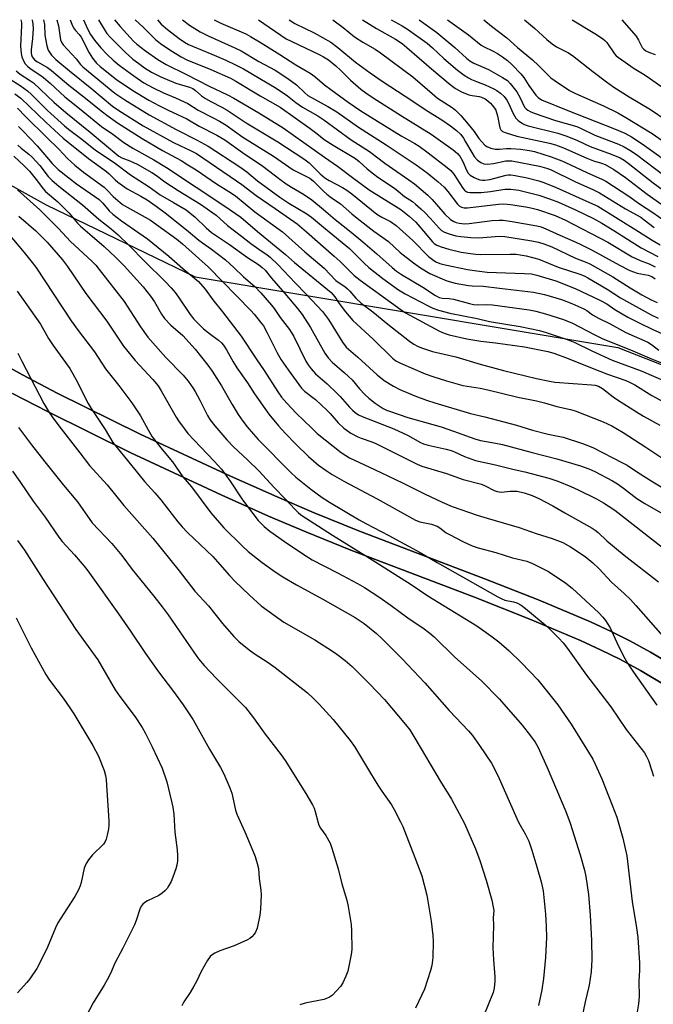
# Model space of a CAD drawing. Units: inches. Extents: x 1177772 to 1183771, y 565456 to 569457.
# Drawn here: x 1181247 to 1181454, y 569135 to 569456 of the extents above; entities that cross this region are included whole.
import ezdxf

# ---------------------------------------------------------------- set-up
doc = ezdxf.new("R2010")
doc.units = ezdxf.units.IN
doc.header["$MEASUREMENT"] = 0
for name, color, linetype in [('NTRL-Pasture Land', 2, 'Continuous'), ('TRANS-Road', 130, 'Continuous'), ('Undefined', 1, 'Continuous')]:
    doc.layers.add(name, color=color, linetype=linetype)

msp = doc.modelspace()

# ---------------------------------------------------------------- linework, layer by layer
at = {"layer": 'NTRL-Pasture Land'}
for points in [[(1181228.48, 569410.76, 0), (1181255.28, 569395.96, 0), (1181303.89, 569372.57, 0), (1181441.94, 569349.51, 0), (1181546.33, 569308.5, 0), (1181579.56, 569289.58, 0), (1181612.26, 569270.37, 0), (1181626.83, 569253.29, 0), (1181659.56, 569196.39, 0), (1181696.65, 569071.6, 0), (1181732.17, 568964.02, 0)], [(1181461.43, 569244.83, 0), (1181452.6, 569250.12, 0), (1181445.83, 569253.82, 0), (1181439.72, 569256.84, 0), (1181432.95, 569259.95, 0), (1181416.28, 569267, 0), (1181398.13, 569274.15, 0), (1181357.59, 569289.6, 0), (1181342.77, 569295.54, 0), (1181330.7, 569300.71, 0), (1181315.52, 569307.47, 0), (1181285.96, 569321.25, 0), (1181258.9, 569334.62, 0), (1181247.57, 569340.53, 0), (1181238.83, 569345.31, 0)], [(1181244.32, 569334.51, 0), (1181255.71, 569328.56, 0), (1181282.91, 569315.12, 0), (1181312.62, 569301.28, 0), (1181327.88, 569294.48, 0), (1181340.01, 569289.28, 0), (1181354.75, 569283.38, 0), (1181395.1, 569268.01, 0), (1181413.16, 569260.89, 0), (1181429.74, 569253.88, 0), (1181436.48, 569250.78, 0), (1181442.57, 569247.77, 0), (1181449.36, 569244.05, 0), (1181458.25, 569238.72, 0)]]:
    msp.add_polyline3d(points, dxfattribs=at)
at = {"layer": 'TRANS-Road'}
for points in [[(1181238.83, 569345.31, 0), (1181247.57, 569340.53, 0), (1181258.9, 569334.62, 0), (1181285.96, 569321.25, 0), (1181315.52, 569307.47, 0), (1181330.7, 569300.71, 0), (1181342.77, 569295.54, 0), (1181357.59, 569289.6, 0), (1181398.13, 569274.15, 0), (1181416.28, 569267, 0), (1181432.95, 569259.95, 0), (1181439.72, 569256.84, 0), (1181445.83, 569253.82, 0), (1181452.6, 569250.12, 0), (1181461.43, 569244.83, 0)], [(1181458.25, 569238.72, 0), (1181449.36, 569244.05, 0), (1181442.57, 569247.77, 0), (1181436.48, 569250.78, 0), (1181429.74, 569253.88, 0), (1181413.16, 569260.89, 0), (1181395.1, 569268.01, 0), (1181354.75, 569283.38, 0), (1181340.01, 569289.28, 0), (1181327.88, 569294.48, 0), (1181312.62, 569301.28, 0), (1181282.91, 569315.12, 0), (1181255.71, 569328.56, 0), (1181244.32, 569334.51, 0)]]:
    msp.add_polyline3d(points, dxfattribs=at)
at = {"layer": 'Undefined'}
for points, elevation in [([(1181247.07, 569456.41), (1181247.21, 569455.55), (1181247.26, 569454.47), (1181246.88, 569447.73), (1181247.08, 569445.4), (1181247.33, 569444.27), (1181247.87, 569442.95), (1181248.44, 569442), (1181249.17, 569441.2), (1181250.06, 569440.51), (1181253.21, 569438.43), (1181254.4, 569437.54), (1181256.66, 569435.61), (1181261.35, 569431.23), (1181266.23, 569427.4), (1181273.33, 569421.61), (1181277.05, 569419.05), (1181280.62, 569416.35), (1181283.54, 569414.45), (1181290.43, 569410.73), (1181294.59, 569408.23), (1181304.23, 569401.75), (1181313.62, 569395.63), (1181318.86, 569392.01), (1181324.29, 569387.33), (1181333.38, 569379.78), (1181336.32, 569377.19), (1181348.32, 569367.38), (1181349.57, 569366), (1181350.98, 569363.85), (1181353.04, 569361.11), (1181355.41, 569358.31), (1181362.07, 569352.15), (1181368.34, 569345.98), (1181369.4, 569345.13), (1181370.97, 569344.35), (1181379.03, 569340.9), (1181381.49, 569340.01), (1181385.98, 569338.56), (1181391.27, 569337.12), (1181397, 569336.16), (1181399.46, 569335.67), (1181409.24, 569333.24), (1181415.41, 569332.04), (1181418.01, 569331.4), (1181422.05, 569330.24), (1181426.45, 569329.19), (1181427.94, 569328.76), (1181437.14, 569325.25), (1181439.95, 569323.94), (1181443.66, 569321.79), (1181451.06, 569316.96), (1181461.82, 569309.77)], 252), ([(1181250.69, 569456.41), (1181250.96, 569454.98), (1181251.02, 569453.53), (1181250.86, 569450.31), (1181250.43, 569446.62), (1181250.39, 569445.51), (1181250.47, 569444.99), (1181250.77, 569444.28), (1181251.61, 569443.26), (1181252.51, 569442.62), (1181255.68, 569440.82), (1181257.02, 569439.88), (1181262.67, 569435.09), (1181268.13, 569430.82), (1181273.25, 569426.64), (1181275.5, 569424.91), (1181278.58, 569422.79), (1181286.58, 569417.62), (1181293.29, 569413.74), (1181299.33, 569410.44), (1181301.56, 569409.11), (1181304.26, 569407.41), (1181310.93, 569402.88), (1181314.97, 569400.38), (1181317.05, 569398.97), (1181323.44, 569393.77), (1181332.41, 569387.21), (1181339.77, 569380.73), (1181346.1, 569375.3), (1181349.89, 569371.38), (1181350.99, 569370.52), (1181352.76, 569369.36), (1181353.62, 569368.66), (1181354.39, 569367.87), (1181356.37, 569365.55), (1181358.12, 569363.94), (1181361.89, 569361.07), (1181366.85, 569357.06), (1181373.93, 569351.52), (1181375.34, 569350.53), (1181376.57, 569349.9), (1181377.85, 569349.37), (1181381.44, 569348.2), (1181388.98, 569346.43), (1181396.93, 569344.06), (1181404.55, 569341.95), (1181415.37, 569339.31), (1181419.61, 569338.46), (1181421.39, 569338.18), (1181433.35, 569337.29), (1181434.51, 569337.14), (1181435.62, 569336.82), (1181436.9, 569336.11), (1181440.38, 569333.41), (1181441.82, 569332.39), (1181448.04, 569328.45), (1181450.31, 569327.1), (1181455.66, 569324.15)], 250), ([(1181254.44, 569456.41), (1181254.72, 569454.86), (1181254.86, 569451.38), (1181255.49, 569447.86), (1181255.95, 569446.5), (1181257.07, 569444.88), (1181258.48, 569443.43), (1181262.88, 569439.68), (1181270.24, 569433.83), (1181276.95, 569428.25), (1181278.97, 569426.81), (1181286.96, 569421.82), (1181296.84, 569416.4), (1181302.89, 569413.55), (1181304.35, 569412.78), (1181317.48, 569403.89), (1181319.15, 569402.69), (1181323.82, 569399.05), (1181330.06, 569394.83), (1181337.18, 569389.78), (1181340.31, 569387.16), (1181349.33, 569379.29), (1181351.28, 569377.5), (1181355.84, 569373.01), (1181357.79, 569371.41), (1181371.15, 569361.78), (1181372.57, 569360.82), (1181383.69, 569354.85), (1181385.22, 569354.13), (1181386.81, 569353.58), (1181392.63, 569352.31), (1181397.18, 569351.59), (1181401.97, 569351.02), (1181411.45, 569349.66), (1181416.39, 569348.74), (1181419.09, 569348.14), (1181421, 569347.57), (1181425.7, 569345.92), (1181433.59, 569342.69), (1181438.55, 569340.81), (1181444.53, 569338.67), (1181445.99, 569338.06), (1181447.46, 569337.32), (1181453.05, 569333.84), (1181461.56, 569329.15)], 248), ([(1181258.75, 569456.41), (1181259.29, 569454.44), (1181260.01, 569449.86), (1181260.37, 569448.9), (1181260.81, 569448.23), (1181265.07, 569443.66), (1181266.5, 569441.81), (1181267.25, 569440.99), (1181277.76, 569432.49), (1181281.02, 569430.22), (1181288.96, 569425.34), (1181297.7, 569420.58), (1181304.58, 569417.11), (1181308.21, 569415.14), (1181318.49, 569408.46), (1181320.84, 569406.73), (1181324.28, 569403.8), (1181331.62, 569398.53), (1181334.48, 569396.61), (1181340.4, 569393.03), (1181341.9, 569392), (1181346.47, 569388.13), (1181354.34, 569381.74), (1181359.09, 569377.02), (1181360.62, 569375.62), (1181365.24, 569371.99), (1181368.35, 569369.66), (1181370.29, 569368.33), (1181372.52, 569366.98), (1181379.99, 569363.01), (1181381.51, 569362.29), (1181383.39, 569361.64), (1181387.08, 569360.71), (1181395.96, 569358.92), (1181400.04, 569357.92), (1181409.99, 569356.27), (1181416.39, 569355), (1181418.53, 569354.39), (1181425.7, 569351.95), (1181427.9, 569351.06), (1181433.42, 569348.38), (1181440.03, 569345.39), (1181442.17, 569344.54), (1181449.49, 569341.89), (1181457.58, 569338.34)], 246), ([(1181263.12, 569456.41), (1181263.69, 569454.94), (1181264.27, 569453.74), (1181264.84, 569452.9), (1181266.03, 569451.57), (1181266.69, 569450.68), (1181269.34, 569445.57), (1181270.41, 569443.86), (1181271.76, 569442.26), (1181272.95, 569441.11), (1181278.28, 569436.95), (1181283.64, 569433.35), (1181288.84, 569430.21), (1181292.11, 569428.42), (1181295.17, 569426.86), (1181301.25, 569424.04), (1181305.23, 569421.73), (1181310.99, 569418.79), (1181313.58, 569417.17), (1181319.36, 569413.1), (1181326.06, 569408.63), (1181331.59, 569404.35), (1181333.66, 569402.85), (1181335.35, 569401.76), (1181339.34, 569399.47), (1181341.99, 569397.61), (1181345.82, 569394.52), (1181349.69, 569391.2), (1181354.88, 569387.12), (1181358.67, 569383.99), (1181363.23, 569380.05), (1181368.26, 569375.52), (1181369.66, 569374.36), (1181371.34, 569373.24), (1181378.22, 569369.14), (1181382.38, 569366.4), (1181383.57, 569365.8), (1181384.6, 569365.59), (1181386.84, 569365.47), (1181388.22, 569365.28), (1181393.46, 569363.79), (1181394.78, 569363.5), (1181395.99, 569363.42), (1181398.97, 569363.5), (1181400.96, 569363.38), (1181412.98, 569361.77), (1181415.13, 569361.33), (1181418.27, 569360.48), (1181424.21, 569358.56), (1181427.16, 569357.39), (1181434.17, 569353.73), (1181437.07, 569352.31), (1181446.09, 569348.73), (1181452.88, 569345.75), (1181457.25, 569344)], 244), ([(1181267.52, 569456.41), (1181268.79, 569453.4), (1181269.72, 569451.62), (1181271.07, 569449.77), (1181273.12, 569447.26), (1181275.21, 569445.03), (1181277.17, 569443.16), (1181279.16, 569441.58), (1181283.86, 569438.12), (1181287.21, 569435.86), (1181290.19, 569434.18), (1181293.56, 569432.51), (1181297.52, 569430.89), (1181301.52, 569429.11), (1181304.92, 569426.89), (1181309.84, 569424.45), (1181311.89, 569423.34), (1181314.03, 569421.97), (1181319.45, 569418.14), (1181329.46, 569411.92), (1181335.96, 569407.44), (1181337.4, 569406.65), (1181340.31, 569405.3), (1181341.33, 569404.75), (1181342.59, 569403.73), (1181345.81, 569400.43), (1181346.9, 569399.46), (1181348.34, 569398.38), (1181351.38, 569396.3), (1181355.03, 569393.11), (1181356.86, 569391.63), (1181362.29, 569387.39), (1181367.02, 569384.01), (1181370.86, 569380.47), (1181375.2, 569377.07), (1181377.53, 569375.42), (1181380.53, 569373.59), (1181386.1, 569371.23), (1181388.79, 569370.46), (1181393.21, 569369.66), (1181394.37, 569369.55), (1181397.95, 569369.44), (1181403.26, 569368.87), (1181414.43, 569367.49), (1181417.95, 569366.73), (1181423.49, 569365.12), (1181426.94, 569363.83), (1181430.78, 569362.11), (1181431.76, 569361.53), (1181433.61, 569360.15), (1181435.58, 569359.03), (1181439.42, 569357.18), (1181444.57, 569354.37), (1181451.71, 569351.17), (1181452.88, 569350.44), (1181455.32, 569348.64)], 242), ([(1181272.35, 569456.41), (1181274.53, 569452.8), (1181275.13, 569451.94), (1181276.1, 569450.79), (1181281.03, 569445.8), (1181283.6, 569443.56), (1181285.58, 569442.07), (1181287.42, 569440.76), (1181289.73, 569439.27), (1181292.76, 569437.73), (1181297.62, 569435.73), (1181298.72, 569435.35), (1181302.09, 569434.41), (1181303.16, 569433.97), (1181304.09, 569433.31), (1181306.05, 569431.6), (1181307.26, 569430.75), (1181309.06, 569429.69), (1181312.68, 569427.87), (1181314.38, 569426.89), (1181320.57, 569422.77), (1181330.92, 569416.57), (1181339.41, 569410.97), (1181341.13, 569409.68), (1181344.75, 569406.09), (1181346.22, 569404.85), (1181347.64, 569403.99), (1181352.03, 569401.67), (1181353.45, 569400.79), (1181355.03, 569399.65), (1181363.29, 569393), (1181364.83, 569392.02), (1181367.71, 569390.54), (1181369.57, 569389.32), (1181375.04, 569384.37), (1181380.14, 569379.2), (1181381.38, 569378.13), (1181382.49, 569377.4), (1181383.8, 569376.87), (1181385.51, 569376.44), (1181392.89, 569374.88), (1181395.86, 569374.43), (1181399.25, 569374.07), (1181411.41, 569373.64), (1181413.73, 569373.46), (1181415.49, 569373.07), (1181421.64, 569371.25), (1181428.03, 569368.71), (1181436.02, 569364.89), (1181438.27, 569363.67), (1181440.92, 569361.85), (1181445.23, 569359.42), (1181449.11, 569357.38), (1181453.07, 569355.41), (1181457.44, 569353.47)], 240), ([(1181277.63, 569456.41), (1181279.44, 569454.18), (1181283.85, 569449.42), (1181284.87, 569448.42), (1181287.67, 569446.23), (1181291.74, 569443.39), (1181294.44, 569441.83), (1181301.07, 569438.52), (1181308.48, 569434.68), (1181314.44, 569431.89), (1181316.56, 569430.8), (1181324.74, 569426.08), (1181332.65, 569421.09), (1181346.16, 569411.57), (1181350.45, 569408.68), (1181355.26, 569404.91), (1181360.76, 569400.9), (1181371.03, 569394.47), (1181373.81, 569392.3), (1181375.97, 569390.36), (1181377.33, 569388.87), (1181381.39, 569383.95), (1181382.01, 569383.36), (1181382.85, 569382.84), (1181384.2, 569382.31), (1181386.72, 569381.53), (1181390.74, 569380.6), (1181393.83, 569380.09), (1181395.51, 569379.91), (1181397.19, 569379.83), (1181406.73, 569379.97), (1181408.69, 569379.92), (1181411.94, 569379.38), (1181414.47, 569378.74), (1181416.13, 569378.24), (1181422.48, 569375.73), (1181429.46, 569373.41), (1181430.92, 569372.86), (1181432.16, 569372.21), (1181438.38, 569368.47), (1181442.81, 569365.67), (1181452.75, 569360.09), (1181455.13, 569359.08)], 238), ([(1181284.37, 569456.41), (1181286.95, 569453.96), (1181290.97, 569449.9), (1181292.58, 569448.63), (1181296.01, 569446.34), (1181299.41, 569444.29), (1181301.25, 569443.33), (1181309.03, 569440.16), (1181315.43, 569437.31), (1181317.26, 569436.32), (1181325.11, 569431.62), (1181331.64, 569427.87), (1181341.52, 569420.88), (1181343.62, 569419.31), (1181346.1, 569417.33), (1181349, 569415.45), (1181356.26, 569411.09), (1181357.49, 569410.15), (1181360.08, 569407.72), (1181362.11, 569406.09), (1181363.54, 569405.07), (1181368.99, 569401.46), (1181370.25, 569400.5), (1181372.3, 569398.77), (1181374.83, 569397.05), (1181375.85, 569396.27), (1181377.62, 569394.73), (1181378.87, 569393.51), (1181380.67, 569391.61), (1181383.55, 569388.38), (1181384.38, 569387.68), (1181385.28, 569387.12), (1181386.88, 569386.51), (1181389.08, 569385.88), (1181390.68, 569385.65), (1181393.93, 569385.35), (1181396.48, 569385.29), (1181403.24, 569385.74), (1181405.05, 569385.64), (1181413.79, 569384.28), (1181416.07, 569383.79), (1181417.77, 569383.28), (1181420.35, 569382.26), (1181428.05, 569378.64), (1181431.83, 569377.23), (1181432.79, 569376.8), (1181440.28, 569372.5), (1181445.91, 569368.95), (1181449.74, 569366.66), (1181452.81, 569364.98), (1181454.71, 569364.18)], 236), ([(1181291.65, 569456.41), (1181292.88, 569454.96), (1181294.87, 569453.22), (1181298.67, 569450.33), (1181300.49, 569449.07), (1181301.75, 569448.36), (1181303.09, 569447.74), (1181309.42, 569445.2), (1181313.9, 569443.25), (1181317.13, 569441.72), (1181319.73, 569440.34), (1181330.38, 569434.04), (1181334.03, 569431.59), (1181336.84, 569429.41), (1181338.94, 569427.9), (1181343.97, 569425.02), (1181345.95, 569423.77), (1181354.86, 569417.21), (1181360.82, 569413.37), (1181365.82, 569409.57), (1181373.74, 569404.19), (1181375.51, 569402.9), (1181379.86, 569399.15), (1181381.25, 569397.72), (1181385.47, 569392.92), (1181387.31, 569391.24), (1181388.38, 569390.54), (1181389.1, 569390.27), (1181390.15, 569390), (1181391.87, 569389.83), (1181393.33, 569389.94), (1181400.93, 569390.86), (1181403.13, 569390.99), (1181404.53, 569390.97), (1181407.4, 569390.6), (1181415.44, 569389.17), (1181416.84, 569388.85), (1181418.45, 569388.23), (1181423.03, 569386.07), (1181427.98, 569383.94), (1181430.09, 569382.93), (1181433.5, 569381.2), (1181442.41, 569376.28), (1181445.87, 569374.57), (1181448.23, 569373.71), (1181451.83, 569373.03), (1181453, 569372.66), (1181454.14, 569371.84)], 234), ([(1181299.85, 569456.41), (1181302.08, 569454.63), (1181305.59, 569452.4), (1181308.13, 569451.17), (1181316.87, 569447.27), (1181318.97, 569446.26), (1181324.76, 569442.81), (1181330, 569439.97), (1181334.22, 569437.23), (1181336.99, 569435.19), (1181339.71, 569432.53), (1181340.73, 569431.72), (1181347.24, 569428.14), (1181350.23, 569426.3), (1181357.3, 569421.35), (1181366.28, 569415.61), (1181376.04, 569409.04), (1181379.62, 569406.49), (1181383.25, 569403.53), (1181385.19, 569401.81), (1181386.43, 569400.39), (1181389.59, 569396.28), (1181390.15, 569395.68), (1181390.84, 569395.21), (1181391.71, 569395), (1181392.84, 569395.03), (1181402.91, 569396.2), (1181404.74, 569396.3), (1181406.87, 569396.11), (1181411.83, 569395.35), (1181413.54, 569395.03), (1181415.68, 569394.5), (1181421.46, 569392.51), (1181424.78, 569391.04), (1181438.62, 569383.83), (1181446.58, 569379.08), (1181449.18, 569377.88), (1181452.16, 569376.73), (1181454.12, 569375.83)], 232), ([(1181310.1, 569456.41), (1181312.31, 569455.33), (1181320.5, 569451.75), (1181322.03, 569450.93), (1181325.47, 569448.91), (1181331.55, 569445.11), (1181336.82, 569441.65), (1181341.52, 569438.95), (1181342.95, 569437.88), (1181346.18, 569435.2), (1181348.18, 569433.67), (1181353.86, 569429.54), (1181358.02, 569426.71), (1181371.17, 569418.48), (1181375.68, 569415.99), (1181377.04, 569415.14), (1181380.04, 569412.96), (1181386.21, 569408.22), (1181387.35, 569407.26), (1181388.38, 569405.98), (1181391.28, 569401.4), (1181391.85, 569400.76), (1181392.44, 569400.35), (1181392.88, 569400.16), (1181393.72, 569400.02), (1181397.27, 569400.05), (1181400.36, 569400.38), (1181405.03, 569401.1), (1181406.96, 569401.17), (1181409.57, 569400.76), (1181416.11, 569399.16), (1181419.6, 569398.01), (1181422.57, 569396.83), (1181428.13, 569394.38), (1181434.02, 569391.51), (1181436.7, 569390.05), (1181440.62, 569387.66), (1181449.51, 569381.99), (1181454.97, 569379.13)], 230), ([(1181324.56, 569456.4), (1181333.67, 569450.21), (1181335.28, 569449.36), (1181344.58, 569444.93), (1181345.86, 569444.26), (1181347.44, 569443.28), (1181349.87, 569441.4), (1181351.52, 569439.85), (1181354.69, 569436.67), (1181358.04, 569433.77), (1181359.65, 569432.51), (1181362.05, 569430.87), (1181371.26, 569425.03), (1181381.03, 569419.1), (1181388.17, 569414), (1181389.62, 569412.78), (1181390.34, 569411.87), (1181391.27, 569410.16), (1181392.54, 569407.31), (1181393.11, 569406.36), (1181393.75, 569405.67), (1181394.97, 569404.93), (1181396.03, 569404.45), (1181396.85, 569404.18), (1181397.69, 569404.06), (1181398.54, 569404.05), (1181400.12, 569404.31), (1181405.41, 569405.69), (1181406.25, 569405.83), (1181406.94, 569405.83), (1181408.36, 569405.62), (1181412.36, 569404.82), (1181416.1, 569403.83), (1181417.78, 569403.29), (1181421.83, 569401.7), (1181433.68, 569396.39), (1181435.39, 569395.55), (1181448.68, 569387.33), (1181453.09, 569384.48), (1181455.75, 569382.99)], 228), ([(1181334.67, 569456.4), (1181336.48, 569455.22), (1181342.81, 569452.12), (1181348.25, 569449.1), (1181350.52, 569447.36), (1181356.28, 569442.56), (1181361.03, 569439.04), (1181364.97, 569436.34), (1181374.98, 569429.81), (1181379.03, 569427.07), (1181384.76, 569423.55), (1181387.29, 569421.79), (1181389.29, 569420.24), (1181390.61, 569418.96), (1181391.49, 569417.78), (1181392.23, 569416.61), (1181394.2, 569413.05), (1181394.97, 569411.8), (1181396.07, 569410.55), (1181397.17, 569409.81), (1181398.15, 569409.42), (1181399.44, 569409.29), (1181401.36, 569409.54), (1181405.4, 569410.34), (1181406.16, 569410.41), (1181407.28, 569410.35), (1181416.39, 569408.58), (1181418.59, 569408.01), (1181419.93, 569407.53), (1181428.1, 569403.55), (1181433.77, 569400.97), (1181435.91, 569399.88), (1181444.47, 569394.69), (1181449.38, 569391.97), (1181450.54, 569391.17), (1181453.81, 569388.58)], 226), ([(1181348.92, 569456.4), (1181352.26, 569453.83), (1181355.97, 569450.79), (1181358.65, 569449.07), (1181362.68, 569446.8), (1181364.4, 569445.61), (1181375.01, 569437.75), (1181381.26, 569432.3), (1181383.05, 569430.86), (1181387.84, 569427.76), (1181388.96, 569426.93), (1181390.66, 569425.19), (1181393.08, 569422.36), (1181395.01, 569419.92), (1181396.57, 569417.67), (1181397.47, 569416.54), (1181398.45, 569415.5), (1181399.16, 569415.03), (1181400.49, 569414.47), (1181401.89, 569414.18), (1181403.33, 569414.16), (1181405.6, 569414.34), (1181407.01, 569414.34), (1181410.12, 569414.15), (1181413.03, 569413.79), (1181414.75, 569413.37), (1181420.1, 569411.69), (1181423.61, 569410.33), (1181426.27, 569409.2), (1181431.98, 569406.49), (1181436.66, 569404.42), (1181437.95, 569403.74), (1181445.48, 569398.89), (1181448.98, 569396.32), (1181453.32, 569393.51), (1181457.07, 569390.9)], 224), ([(1181358.53, 569456.4), (1181363.16, 569453.58), (1181369.3, 569450.08), (1181371.46, 569448.61), (1181373.05, 569447.32), (1181381.04, 569440.41), (1181387.17, 569435.26), (1181388.94, 569433.95), (1181390.91, 569432.9), (1181393.29, 569431.95), (1181394.39, 569431.68), (1181396.65, 569431.32), (1181397.45, 569431.1), (1181398.58, 569430.56), (1181399.5, 569429.92), (1181400.35, 569429.18), (1181400.93, 569428.54), (1181401.61, 569427.6), (1181402.04, 569426.85), (1181402.62, 569425), (1181403.39, 569421.12), (1181403.73, 569420.44), (1181404.29, 569419.98), (1181405.45, 569419.47), (1181408.91, 569418.44), (1181419.64, 569416.1), (1181421.57, 569415.59), (1181424.13, 569414.59), (1181431.75, 569411.22), (1181433.98, 569410.4), (1181436.58, 569409.61), (1181437.82, 569409.12), (1181440.64, 569407.49), (1181444.46, 569404.95), (1181451.47, 569399.49), (1181459.99, 569393.5)], 222), ([(1181367.88, 569456.4), (1181371.46, 569454.43), (1181373.29, 569453.3), (1181379.66, 569448.73), (1181381.46, 569447.26), (1181385.14, 569443.76), (1181389.58, 569439.96), (1181391.75, 569438.32), (1181393.13, 569437.46), (1181394.15, 569436.94), (1181395.77, 569436.23), (1181398.65, 569435.15), (1181401.47, 569433.84), (1181402.45, 569433.29), (1181403.58, 569432.47), (1181404.83, 569431.34), (1181405.72, 569430.16), (1181406.26, 569429.14), (1181407.79, 569425.76), (1181408.63, 569424.33), (1181409.38, 569423.55), (1181410.74, 569422.58), (1181411.67, 569422.1), (1181412.59, 569421.79), (1181422.32, 569419.36), (1181425.31, 569418.46), (1181428.74, 569417.02), (1181432.91, 569415.07), (1181439.79, 569412.55), (1181442.65, 569411.34), (1181444, 569410.56), (1181445.28, 569409.66), (1181453.42, 569403.14), (1181459.52, 569398.73)], 220), ([(1181377.11, 569456.4), (1181382.79, 569452.22), (1181388.66, 569447.32), (1181392.5, 569443.87), (1181393.63, 569442.95), (1181394.96, 569442.22), (1181399.65, 569440.15), (1181404.29, 569437.6), (1181405.86, 569436.56), (1181406.81, 569435.57), (1181408.91, 569432.84), (1181409.87, 569431.16), (1181411.5, 569427.91), (1181411.96, 569427.3), (1181412.52, 569426.86), (1181413.27, 569426.48), (1181414.62, 569425.96), (1181421.58, 569423.56), (1181428.57, 569421.52), (1181429.94, 569420.94), (1181434.37, 569418.78), (1181442.17, 569415.76), (1181444.02, 569414.93), (1181445.86, 569413.9), (1181447.99, 569412.47), (1181460.6, 569402.86)], 218), ([(1181386.34, 569456.4), (1181393.16, 569451.5), (1181397.31, 569448.08), (1181398.28, 569447.52), (1181401.04, 569446.27), (1181402.68, 569445.4), (1181404.31, 569444.32), (1181405.88, 569443.07), (1181407.38, 569441.72), (1181410.2, 569438.77), (1181411.21, 569437.5), (1181412.88, 569434.92), (1181415.18, 569431.84), (1181415.94, 569431.02), (1181416.97, 569430.31), (1181425.59, 569426.77), (1181440.88, 569420.84), (1181444.22, 569419.42), (1181446.38, 569418.17), (1181449.91, 569415.91), (1181460.98, 569407.95)], 216), ([(1181398.13, 569456.4), (1181400.67, 569454.25), (1181405.68, 569450.53), (1181409.12, 569447.33), (1181414.06, 569443.32), (1181415.98, 569441.5), (1181418.81, 569438.59), (1181420.03, 569437.49), (1181421.46, 569436.45), (1181426.1, 569433.32), (1181428.13, 569432.29), (1181437.22, 569428.3), (1181441.94, 569425.98), (1181444.54, 569424.55), (1181453.13, 569419.24), (1181460.37, 569414.18)], 214), ([(1181411.5, 569456.39), (1181414.75, 569453.65), (1181418.74, 569449.93), (1181420.48, 569448.49), (1181421.89, 569447.57), (1181425.62, 569445.68), (1181427.07, 569444.75), (1181433.71, 569439.5), (1181438.17, 569436.15), (1181440.63, 569434.41), (1181445.59, 569431.28), (1181452.56, 569427.16), (1181457.64, 569423.67)], 212), ([(1181427, 569456.39), (1181434.44, 569451.94), (1181436.87, 569450.32), (1181437.65, 569449.66), (1181438.3, 569448.95), (1181440.84, 569445.28), (1181441.41, 569444.65), (1181442.09, 569444.08), (1181447.22, 569440.49), (1181450.02, 569438.82), (1181451.5, 569437.84), (1181459.94, 569431.93)], 210), ([(1181443.23, 569456.39), (1181447.85, 569450.99), (1181448.69, 569449.69), (1181449.89, 569447.38), (1181450.43, 569446.75), (1181451.08, 569446.27), (1181452.27, 569445.7), (1181454.08, 569445.11)], 208), ([(1181245.49, 569439.69), (1181246.77, 569438.67), (1181250.2, 569436.51), (1181251.17, 569435.82), (1181257.82, 569429.56), (1181261.69, 569426.14), (1181269.7, 569419.76), (1181279.04, 569411.86), (1181279.95, 569411.33), (1181282.57, 569410.32), (1181284.99, 569409.25), (1181289.84, 569406.59), (1181291.36, 569405.6), (1181294.05, 569403.52), (1181298.41, 569400.64), (1181305.67, 569396.25), (1181310.75, 569392.65), (1181314.53, 569389.31), (1181319.06, 569385.84), (1181322.09, 569383.4), (1181324.68, 569381.52), (1181327.43, 569379.73), (1181328.44, 569378.97), (1181331.05, 569376.46), (1181336.54, 569370.6), (1181340.19, 569366.92), (1181345.51, 569361.18), (1181347.45, 569358.59), (1181352.04, 569351.24), (1181353.28, 569349.63), (1181357.08, 569346.27), (1181363.32, 569340.51), (1181365.65, 569338.65), (1181368.64, 569336.83), (1181370.75, 569335.82), (1181375.6, 569333.74), (1181379.47, 569332.29), (1181382.13, 569331.39), (1181393.86, 569327.97), (1181398.53, 569326.86), (1181408.84, 569324.1), (1181414.04, 569322.53), (1181419.2, 569321.23), (1181424.05, 569320.18), (1181430.43, 569318.19), (1181433.72, 569316.84), (1181443.48, 569311.86), (1181444.91, 569311.06), (1181448.33, 569308.8), (1181453.33, 569305.66), (1181462.8, 569299.99)], 254), ([(1181243.01, 569437.3), (1181246.77, 569434.89), (1181249.18, 569433.19), (1181250.49, 569432.01), (1181255.74, 569426.76), (1181261.25, 569421.77), (1181262.56, 569420.7), (1181266.54, 569417.73), (1181271.27, 569413.97), (1181277.98, 569409.48), (1181282.87, 569405.78), (1181288.93, 569401.92), (1181292.47, 569399.31), (1181296.91, 569396.82), (1181300.98, 569394.35), (1181303.96, 569392.03), (1181307.55, 569388.48), (1181309.28, 569386.95), (1181315.18, 569383.04), (1181321.07, 569378.86), (1181324.57, 569376.55), (1181325.86, 569375.56), (1181326.77, 569374.65), (1181328.88, 569372.04), (1181333.2, 569367.1), (1181337.36, 569362.2), (1181338.86, 569360.29), (1181341.63, 569356.02), (1181346.25, 569347.64), (1181347.3, 569346.08), (1181348.67, 569344.69), (1181352.71, 569341.25), (1181354, 569340.06), (1181355.16, 569338.87), (1181357.6, 569335.97), (1181359.33, 569334.1), (1181360.61, 569332.94), (1181362.67, 569331.28), (1181365.27, 569329.62), (1181366.37, 569329.05), (1181367.36, 569328.66), (1181373.38, 569326.65), (1181384.26, 569323.6), (1181388.29, 569322.21), (1181393.72, 569320.17), (1181395.27, 569319.66), (1181397.13, 569319.17), (1181401.44, 569318.41), (1181404.27, 569317.8), (1181413.97, 569315.21), (1181422.03, 569313.16), (1181429.69, 569310.9), (1181432.44, 569309.92), (1181434.44, 569309), (1181440.12, 569305.98), (1181441.84, 569304.98), (1181443.77, 569303.6), (1181448.12, 569300.25), (1181450.73, 569298.53), (1181466.26, 569289.65)], 256), ([(1181245.1, 569432.19), (1181247.02, 569430.79), (1181255.18, 569423), (1181260.89, 569417.8), (1181269.12, 569411.14), (1181274.97, 569406.93), (1181275.82, 569406.18), (1181277.79, 569404.14), (1181278.66, 569403.39), (1181281.7, 569401.24), (1181286.23, 569398.8), (1181288.23, 569397.62), (1181291.21, 569395.54), (1181294.61, 569393.03), (1181301.81, 569387.32), (1181305.12, 569384.46), (1181306.3, 569383.59), (1181309.32, 569381.6), (1181313.8, 569378.04), (1181316.56, 569375.56), (1181319.68, 569372.52), (1181323.38, 569369.34), (1181325.42, 569367.32), (1181328.81, 569363.29), (1181329.69, 569362.15), (1181331.68, 569359.3), (1181334.73, 569355.38), (1181336.14, 569353.03), (1181340.07, 569345.06), (1181340.81, 569343.82), (1181341.79, 569342.52), (1181343.27, 569340.93), (1181347, 569337.65), (1181350.22, 569334.55), (1181351.26, 569333.48), (1181354.31, 569330.02), (1181355.31, 569329.01), (1181356.14, 569328.3), (1181357.25, 569327.55), (1181358.41, 569326.98), (1181368.74, 569322.98), (1181373.23, 569320.83), (1181377.51, 569318.5), (1181378.47, 569318.08), (1181380.05, 569317.63), (1181385.84, 569316.32), (1181387.55, 569315.86), (1181388.56, 569315.45), (1181391.89, 569313.86), (1181395.4, 569312.63), (1181401.94, 569311.19), (1181408.11, 569309.62), (1181411.58, 569308.95), (1181419.4, 569306.84), (1181422.34, 569305.84), (1181426.62, 569304.12), (1181428.96, 569303.08), (1181434.9, 569300.12), (1181437.28, 569298.75), (1181440.9, 569296.38), (1181464.9, 569277.69)], 258), ([(1181245.92, 569427.56), (1181248.58, 569424.79), (1181255.38, 569418.04), (1181259.45, 569414.14), (1181262.25, 569411.11), (1181264.63, 569408.92), (1181267.53, 569406.62), (1181274.2, 569401.75), (1181275.07, 569400.94), (1181277.19, 569398.72), (1181280.26, 569396.17), (1181281.73, 569395.24), (1181287.6, 569392.02), (1181289.36, 569390.97), (1181291.3, 569389.65), (1181297.94, 569384.84), (1181299.85, 569383.27), (1181308.25, 569375.64), (1181322.08, 569361.59), (1181323.23, 569360.32), (1181325.2, 569357.88), (1181326.19, 569356.49), (1181327.48, 569354.27), (1181330.74, 569347.76), (1181332.03, 569345.47), (1181334.29, 569342.15), (1181338.66, 569336.2), (1181339.67, 569335.21), (1181343.2, 569332.49), (1181346.93, 569329.04), (1181347.98, 569327.98), (1181350.67, 569324.9), (1181352.49, 569323.15), (1181354.71, 569321.57), (1181357.03, 569320.34), (1181358.11, 569319.88), (1181361.59, 569318.67), (1181362.9, 569318.13), (1181376.38, 569311.39), (1181377.94, 569310.72), (1181385.95, 569308.38), (1181391.44, 569306.42), (1181397.37, 569304.84), (1181398.66, 569304.33), (1181401.49, 569302.87), (1181402.54, 569302.48), (1181403.88, 569302.31), (1181406.78, 569302.6), (1181409.01, 569302.55), (1181411.31, 569302.05), (1181413.94, 569301.17), (1181416.1, 569300.2), (1181420.75, 569297.83), (1181424.58, 569295.53), (1181433.53, 569290.53), (1181434.52, 569289.91), (1181435.5, 569289.15), (1181438.37, 569286.44), (1181443.96, 569281.67), (1181455.15, 569273.04)], 260), ([(1181246.3, 569421.52), (1181247.76, 569420.1), (1181252.32, 569415.3), (1181257.21, 569409.52), (1181259.19, 569407.59), (1181265.17, 569402.89), (1181272.6, 569397.71), (1181273.78, 569396.59), (1181275.89, 569394.03), (1181277.01, 569392.96), (1181279.91, 569390.83), (1181288.35, 569384.91), (1181295.39, 569379.24), (1181299.91, 569375.22), (1181304.98, 569370.97), (1181307.18, 569368.47), (1181309.74, 569365.01), (1181312.83, 569361.15), (1181318.92, 569353.16), (1181323.82, 569345.81), (1181326.48, 569341.99), (1181330.92, 569334.99), (1181332.13, 569333.3), (1181333.88, 569331.28), (1181336.92, 569328.1), (1181341.86, 569323.21), (1181343.77, 569321.44), (1181346.34, 569319.33), (1181351.65, 569315.25), (1181353.07, 569314.2), (1181354.28, 569313.45), (1181362.49, 569309.72), (1181371.67, 569305.31), (1181378.84, 569301.68), (1181384.57, 569298.97), (1181387.82, 569297.61), (1181395.97, 569294.81), (1181399.26, 569293.76), (1181409.72, 569290.74), (1181415.26, 569288.81), (1181420.53, 569287.14), (1181423.96, 569285.83), (1181426.5, 569284.49), (1181431.28, 569281.27), (1181433.8, 569279.21), (1181435.81, 569277.27), (1181439.86, 569272.95), (1181443.95, 569269.25), (1181446.03, 569267.22), (1181447.84, 569265.33), (1181456.58, 569255.28)], 262), ([(1181246.08, 569415.44), (1181247.13, 569414.52), (1181249.69, 569412.54), (1181250.74, 569411.56), (1181253.2, 569408.82), (1181255.98, 569405.24), (1181257.26, 569403.9), (1181259.48, 569402.06), (1181267.18, 569395.98), (1181272.47, 569391.33), (1181276.52, 569388.15), (1181278.76, 569386.22), (1181282.38, 569382.76), (1181287.49, 569377.55), (1181294.15, 569371.05), (1181296.14, 569368.97), (1181297.38, 569367.44), (1181298.53, 569365.87), (1181302.25, 569360.28), (1181303.53, 569358.69), (1181306.63, 569355.56), (1181308.58, 569354.01), (1181311.52, 569351.91), (1181312.5, 569351), (1181313.22, 569350.2), (1181314.21, 569348.74), (1181316.37, 569344.77), (1181317.54, 569342.89), (1181321.03, 569337.9), (1181323.35, 569334.35), (1181328.01, 569327.76), (1181331.14, 569323.94), (1181333.38, 569321.45), (1181336.78, 569317.93), (1181340.92, 569313.93), (1181344.23, 569311.07), (1181346.66, 569309.32), (1181348.64, 569308.05), (1181352.42, 569305.9), (1181363.33, 569300.13), (1181375.83, 569293.14), (1181377.29, 569292.56), (1181381.04, 569291.81), (1181382.9, 569291.21), (1181383.82, 569290.64), (1181385.91, 569289.05), (1181386.91, 569288.45), (1181391.32, 569286.15), (1181394.36, 569284.79), (1181396.31, 569284.14), (1181402.14, 569282.54), (1181407.52, 569280.85), (1181412.25, 569279.74), (1181414.03, 569279), (1181419.08, 569276.46), (1181420.58, 569275.54), (1181424.91, 569272.54), (1181426.96, 569270.92), (1181429.97, 569268.26), (1181435.69, 569262.87), (1181437.04, 569261.48), (1181437.91, 569260.4), (1181439.44, 569258), (1181442.09, 569252.02), (1181444.2, 569247.97), (1181445.12, 569246.48), (1181447.08, 569243.54), (1181454.62, 569232.82)], 264), ([(1181244.74, 569411.89), (1181248.1, 569408.76), (1181249.82, 569406.97), (1181252.02, 569404.33), (1181254.43, 569401.11), (1181255.08, 569400.38), (1181259.06, 569396.94), (1181261.83, 569394.3), (1181262.84, 569393.25), (1181265.57, 569390.04), (1181266.52, 569389.04), (1181270.36, 569385.82), (1181274.2, 569382.41), (1181278.06, 569378.86), (1181280.71, 569376.15), (1181286.91, 569369.21), (1181289.32, 569366.25), (1181290.64, 569364.37), (1181292.92, 569360.32), (1181293.91, 569358.92), (1181295.98, 569356.8), (1181299.9, 569353.43), (1181303.92, 569348.95), (1181308.11, 569343.75), (1181309.53, 569341.72), (1181312.51, 569336.96), (1181315.96, 569330.83), (1181317.98, 569327.57), (1181319.46, 569325.48), (1181320.89, 569323.63), (1181322.96, 569321.15), (1181324.49, 569319.5), (1181335.14, 569308.72), (1181336.78, 569307.17), (1181341.67, 569303.24), (1181345.44, 569300.53), (1181347.74, 569298.99), (1181357.46, 569293.2), (1181359.68, 569292), (1181367.17, 569288.19), (1181377.41, 569282.6), (1181382.91, 569279.3), (1181402.79, 569268.1), (1181404.07, 569267.46), (1181405.08, 569267.08), (1181407.9, 569266.48), (1181408.92, 569266.14), (1181410.33, 569265.41), (1181411.72, 569264.35), (1181418.8, 569258.42), (1181422.69, 569254.61), (1181424.06, 569253.09), (1181425.52, 569251.23), (1181431.73, 569242.54), (1181439.61, 569232.27), (1181444.61, 569224.88), (1181450.58, 569217.19), (1181451.31, 569216.01), (1181451.89, 569214.71), (1181453.05, 569211.4), (1181453.57, 569209.64)], 266), ([(1181245.97, 569400.94), (1181253.22, 569394.37), (1181259.29, 569388.27), (1181263.25, 569384.1), (1181270.17, 569377.68), (1181271.5, 569376.32), (1181272.62, 569374.97), (1181280.73, 569364.43), (1181286.1, 569356.17), (1181288.52, 569352.84), (1181294.36, 569346.26), (1181300.02, 569340.46), (1181301.63, 569338.44), (1181303.14, 569336.36), (1181303.89, 569335.09), (1181305.45, 569332.25), (1181307.95, 569327.29), (1181308.68, 569326.02), (1181310.31, 569323.96), (1181314.3, 569319.34), (1181316.44, 569317.11), (1181320.99, 569312.85), (1181324.68, 569309.24), (1181329.74, 569303.76), (1181333.32, 569300.08), (1181336.53, 569296.61), (1181337.55, 569295.6), (1181338.39, 569294.92), (1181348.74, 569288.28), (1181359.7, 569281.54), (1181374.42, 569272.17), (1181379.86, 569268.47), (1181395.9, 569258.69), (1181400.47, 569255.43), (1181403.02, 569253.41), (1181406.4, 569250.52), (1181410.52, 569246.63), (1181415.83, 569241.02), (1181422.34, 569232.87), (1181426.68, 569226.64), (1181433.71, 569215.17), (1181434.52, 569213.59), (1181436.7, 569208.74), (1181440.11, 569200.21), (1181441.56, 569196.28), (1181443.58, 569189.4), (1181444.82, 569183.66), (1181446.58, 569168.73), (1181448.05, 569160.13), (1181448.43, 569157.02), (1181449, 569148.7), (1181448.98, 569146.35), (1181448.8, 569142.78), (1181448.87, 569137.72), (1181448.67, 569135.37), (1181447.29, 569126.88)], 268), ([(1181237, 569393.56), (1181248.15, 569380.5), (1181250.72, 569377.23), (1181251.87, 569375.64), (1181263.5, 569358.16), (1181265.75, 569355.03), (1181271.04, 569348.09), (1181274.62, 569342.48), (1181279.03, 569337.11), (1181283.26, 569331.41), (1181286.1, 569327.16), (1181288.55, 569322.56), (1181289.94, 569320.38), (1181293.13, 569316.17), (1181296.55, 569312.15), (1181299.91, 569307.28), (1181302.69, 569304.06), (1181309.07, 569295.57), (1181313.29, 569290.6), (1181319.31, 569284.72), (1181321.26, 569282.92), (1181325.81, 569279.37), (1181330.05, 569276.3), (1181332.58, 569274.66), (1181336.98, 569272.01), (1181345.61, 569267.32), (1181356.13, 569261.38), (1181359.06, 569259.38), (1181363.13, 569256.15), (1181365, 569254.43), (1181371.48, 569247.9), (1181378.96, 569240.1), (1181386.81, 569231.1), (1181393.19, 569224.39), (1181394.45, 569222.86), (1181396.8, 569219.63), (1181400.63, 569213.83), (1181402.74, 569209.87), (1181408.92, 569195.82), (1181409.65, 569194.35), (1181411.62, 569190.85), (1181412.83, 569188.38), (1181413.85, 569185.52), (1181415.51, 569180.03), (1181416.88, 569175.16), (1181417.49, 569172.2), (1181418.25, 569164.65), (1181418.52, 569160.59), (1181418.61, 569157.15), (1181418.25, 569150.49), (1181417.61, 569143.59), (1181417.13, 569139.91), (1181416, 569134.81)], 272), ([(1181246.41, 569392.36), (1181251.9, 569387.54), (1181253.34, 569386.17), (1181255.59, 569383.78), (1181260.65, 569378.03), (1181262.31, 569375.85), (1181268.29, 569367.11), (1181275.06, 569358.02), (1181280.56, 569349.86), (1181284.38, 569345.21), (1181290.13, 569339.06), (1181291.84, 569336.92), (1181292.88, 569335.28), (1181297.7, 569326.73), (1181298.48, 569325.53), (1181300.34, 569323.01), (1181301.59, 569321.44), (1181303.59, 569319.23), (1181310.15, 569312.44), (1181312.52, 569309.75), (1181315.38, 569305.89), (1181319.18, 569300.14), (1181320.97, 569297.59), (1181324.52, 569293.07), (1181326.51, 569291.06), (1181328.33, 569289.58), (1181333.05, 569286.17), (1181339.38, 569281.9), (1181342.13, 569280.25), (1181350.45, 569275.97), (1181356.89, 569272.53), (1181359.25, 569271.14), (1181363.87, 569268.11), (1181367.89, 569265.29), (1181373.82, 569260.92), (1181378.26, 569257.99), (1181380.57, 569256.32), (1181381.95, 569255.1), (1181388.69, 569248.45), (1181397.36, 569240.72), (1181403.13, 569234.84), (1181404.74, 569233.14), (1181410.69, 569226.25), (1181413.45, 569222.82), (1181414.98, 569220.75), (1181415.83, 569219.2), (1181418.88, 569212.5), (1181424.89, 569198.13), (1181426.35, 569194.34), (1181429.59, 569183.92), (1181431.02, 569178.95), (1181431.42, 569176.92), (1181432.32, 569171.02), (1181432.89, 569164.29), (1181433.3, 569156), (1181433.44, 569149.84), (1181433.25, 569145.8), (1181432.55, 569141.45), (1181431.3, 569135.99), (1181429.27, 569126.51)], 270), ([(1181245.88, 569367.87), (1181253.42, 569357.1), (1181256.1, 569352.46), (1181257.54, 569350.12), (1181263, 569342.61), (1181265.56, 569338.17), (1181267.88, 569333.23), (1181268.97, 569331.25), (1181270.01, 569329.57), (1181274.58, 569322.75), (1181277.09, 569318.52), (1181283.28, 569310.91), (1181287.35, 569305.75), (1181290.77, 569302.05), (1181292.69, 569299.82), (1181298.25, 569292.64), (1181299.69, 569290.92), (1181301.45, 569289.08), (1181309.68, 569281.28), (1181311.28, 569279.58), (1181315.19, 569275.07), (1181316.89, 569273.29), (1181321.71, 569268.65), (1181325.46, 569265.22), (1181332.9, 569259.81), (1181342.97, 569254.13), (1181348.72, 569250.42), (1181350.16, 569249.42), (1181352.89, 569247.35), (1181355.18, 569245.39), (1181360.87, 569239.78), (1181365.78, 569234.63), (1181372.65, 569226.47), (1181373.96, 569224.7), (1181375.62, 569222.05), (1181384.06, 569207.87), (1181387.62, 569202.07), (1181391.86, 569194.16), (1181395.48, 569185.92), (1181396.9, 569182.1), (1181398.97, 569175.73), (1181400.75, 569169.14), (1181401.24, 569166.91), (1181401.39, 569165.8), (1181401.19, 569163.46), (1181401.28, 569160.97), (1181401.13, 569153.59), (1181401.29, 569149.72), (1181401.81, 569144.17), (1181401.81, 569142.72), (1181401.53, 569140.43), (1181401.22, 569139.03), (1181398.15, 569131.49)], 274), ([(1181246.07, 569347.66), (1181247.37, 569345.06), (1181254.51, 569331.23), (1181256.28, 569328.25), (1181257.27, 569326.8), (1181259.43, 569323.94), (1181266.26, 569315.06), (1181269.47, 569311), (1181275.22, 569304.65), (1181280.67, 569297.88), (1181290.11, 569287.32), (1181298.73, 569276.65), (1181303.84, 569270.02), (1181308.26, 569265.17), (1181312.84, 569259.41), (1181316.53, 569255.16), (1181318.22, 569253.54), (1181321.6, 569250.82), (1181323.24, 569249.63), (1181327.82, 569246.69), (1181330.1, 569245.08), (1181340.59, 569236.76), (1181342.56, 569234.99), (1181344.46, 569233.13), (1181348.98, 569228.15), (1181354.53, 569221.3), (1181356, 569219.3), (1181361.17, 569210.62), (1181363.61, 569206.71), (1181364.85, 569204.77), (1181368.02, 569200.29), (1181368.93, 569198.8), (1181370.99, 569194.71), (1181371.7, 569193.16), (1181375.66, 569183.05), (1181377.88, 569177.06), (1181379.53, 569170.83), (1181381.03, 569162.29), (1181381.49, 569157.67), (1181381.61, 569155.65), (1181381.51, 569150.42), (1181381.18, 569147.9), (1181380.78, 569146.22), (1181378.81, 569140.11), (1181375.91, 569133.97)], 276), ([(1181246.22, 569323.36), (1181250.48, 569317.68), (1181254.81, 569312.18), (1181260.94, 569304.56), (1181265.47, 569299.14), (1181270.36, 569292.3), (1181276.68, 569285.56), (1181278.36, 569283.62), (1181279.96, 569281.66), (1181283.36, 569277.09), (1181290.44, 569268.37), (1181293.19, 569264.84), (1181295.09, 569262.24), (1181303.45, 569250.03), (1181305.03, 569247.93), (1181306.89, 569245.75), (1181310.94, 569241.47), (1181317.9, 569234.54), (1181320.34, 569231.99), (1181322.95, 569228.67), (1181326.81, 569223.37), (1181332.06, 569216.58), (1181333.32, 569214.78), (1181340.07, 569203.98), (1181342.25, 569200.22), (1181342.77, 569199.19), (1181343.16, 569198.12), (1181344.04, 569194.43), (1181344.32, 569193.61), (1181344.89, 569192.64), (1181346.61, 569190.32), (1181347.99, 569187.75), (1181348.59, 569186.1), (1181350.66, 569179.39), (1181351.86, 569174.47), (1181353.47, 569169.14), (1181353.88, 569167.09), (1181354.87, 569161.2), (1181354.97, 569159.18), (1181355.04, 569153.1), (1181354.81, 569151.39), (1181353.73, 569146.01), (1181353.11, 569144.36), (1181352.11, 569142.22), (1181351.34, 569140.98), (1181349.99, 569139.43), (1181348.76, 569138.19), (1181347.82, 569137.56), (1181346.79, 569137.07), (1181345.98, 569136.78), (1181339.85, 569135.52), (1181338.15, 569135.02)], 278), ([(1181244.29, 569309.09), (1181246.66, 569305.76), (1181251.02, 569299.29), (1181255, 569294.07), (1181259.44, 569287.59), (1181260.57, 569286.22), (1181264.56, 569281.79), (1181268.19, 569277.53), (1181269.46, 569275.89), (1181278.96, 569262.6), (1181282.86, 569256.97), (1181287.75, 569249.6), (1181292.01, 569243.68), (1181296.88, 569237.24), (1181300.06, 569232.89), (1181303.27, 569228.03), (1181308.63, 569218.38), (1181312.21, 569212.48), (1181313.29, 569210.43), (1181315.25, 569205.78), (1181315.89, 569204.11), (1181317.15, 569198.52), (1181317.56, 569197.2), (1181320.14, 569191.43), (1181322.73, 569185.28), (1181323.47, 569183.39), (1181324.19, 569181.16), (1181324.56, 569179.51), (1181324.87, 569176.24), (1181325.39, 569172.4), (1181325.45, 569170.94), (1181325.25, 569166.26), (1181325.07, 569164.23), (1181324.17, 569160.05), (1181323.66, 569158.75), (1181323.17, 569158.07), (1181322.42, 569157.22), (1181321.78, 569156.67), (1181321.03, 569156.22), (1181316.69, 569154.31), (1181311.95, 569152.6), (1181310.38, 569151.9), (1181309.48, 569151.31), (1181308.88, 569150.79), (1181307.89, 569149.41), (1181305.88, 569145.93), (1181304.36, 569142.69), (1181303.52, 569141.13), (1181302.33, 569139.09), (1181300.28, 569135.97), (1181299.55, 569134.72)], 280), ([(1181245.95, 569286.55), (1181248.24, 569283.31), (1181254.32, 569273.76), (1181265.01, 569257.52), (1181272.12, 569247.57), (1181277.8, 569237.75), (1181279.3, 569235.61), (1181284.34, 569229.01), (1181286.59, 569225.53), (1181287.63, 569223.72), (1181289.95, 569219.18), (1181293.14, 569212.24), (1181294.69, 569207.79), (1181296.34, 569200.94), (1181296.64, 569199.51), (1181296.94, 569197.26), (1181297.32, 569191.34), (1181298.08, 569185.54), (1181298.21, 569183.79), (1181298.12, 569182.03), (1181297.92, 569180.58), (1181297.6, 569179.44), (1181296.61, 569176.63), (1181296.06, 569175.24), (1181295.38, 569173.96), (1181294.75, 569172.99), (1181294, 569172.18), (1181293.16, 569171.46), (1181292.04, 569170.65), (1181288.42, 569168.94), (1181287.47, 569168.39), (1181286.88, 569167.91), (1181286.32, 569167.18), (1181285.87, 569166.2), (1181284.66, 569162.51), (1181284.1, 569161.15), (1181280.32, 569153.55), (1181277.69, 569148.58), (1181276.26, 569145.29), (1181275.25, 569143.19), (1181274.28, 569141.4), (1181270.69, 569135.66), (1181266.01, 569126.8)], 282), ([(1181245.54, 569261.24), (1181250.43, 569251.47), (1181255.17, 569242.78), (1181256.42, 569240.94), (1181260.86, 569235.08), (1181263.02, 569231.9), (1181264.29, 569229.92), (1181270.48, 569219.65), (1181272.38, 569216.17), (1181274.26, 569211.45), (1181274.65, 569209.83), (1181274.83, 569208.39), (1181275.76, 569195), (1181275.76, 569193.54), (1181275.66, 569192.39), (1181275.26, 569190.41), (1181274.87, 569189.03), (1181274.54, 569188.31), (1181273.99, 569187.47), (1181270.44, 569183.98), (1181269.14, 569182.38), (1181268.31, 569181.17), (1181267.98, 569180.42), (1181267.75, 569179.63), (1181266.75, 569174.89), (1181266.38, 569173.82), (1181265.81, 569172.52), (1181264.62, 569170.42), (1181261.02, 569164.85), (1181259.12, 569161.73), (1181258.38, 569160.17), (1181255.71, 569153.87), (1181253.13, 569148.52), (1181252.22, 569146.91), (1181249.92, 569143.47), (1181249.02, 569142.33), (1181245.93, 569138.93)], 284)]:
    msp.add_lwpolyline(points, dxfattribs=dict(at, elevation=elevation))

doc.saveas('drawing.dxf')
